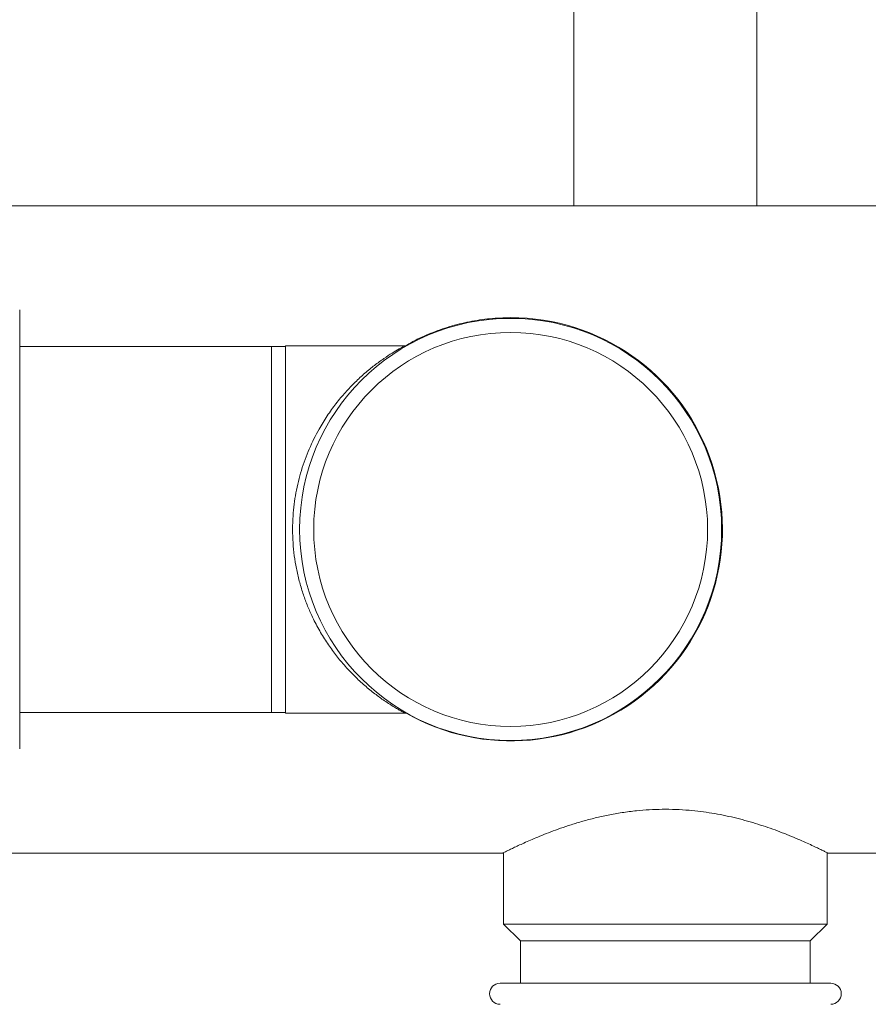
# Model space of a CAD drawing. Units: millimetres. Extents: x -1375 to 1504, y -1351 to 1379.
# Drawn here: x 1258 to 1318, y -296 to -226 of the extents above; entities that cross this region are included whole.
import ezdxf

# ---------------------------------------------------------------- set-up
doc = ezdxf.new("R2010")
doc.units = ezdxf.units.MM

msp = doc.modelspace()

# ---------------------------------------------------------------- linework, layer by layer
at = {"color": 7, "linetype": 'Continuous', "lineweight": 18}
for p, q in [((1297.244, -54.392), (1297.244, -238.891)), ((1310.244, -238.891), (1310.244, -54.392)), ((1335.744, -238.891), (1249.744, -238.891)), ((1257.844, -246.291), (1257.844, -277.491)), ((1275.744, -248.891), (1257.844, -248.891)), ((1276.744, -248.891), (1275.744, -248.891)), ((1275.744, -248.891), (1275.744, -274.891)), ((1275.744, -248.891), (1275.744, -258.151)), ((1285.217, -248.841), (1276.744, -248.841)), ((1276.744, -274.941), (1276.744, -248.841)), ((1275.744, -258.151), (1275.744, -274.891)), ((1257.844, -274.891), (1275.744, -274.891)), ((1275.744, -274.891), (1276.744, -274.891)), ((1276.744, -274.941), (1285.217, -274.941)), ((1249.744, -284.891), (1292.2, -284.891)), ((1292.244, -284.866), (1292.244, -289.941)), ((1315.244, -289.941), (1315.244, -284.866)), ((1315.294, -284.891), (1335.744, -284.891)), ((1292.244, -289.941), (1293.444, -291.141)), ((1294.205, -289.941), (1292.244, -289.941)), ((1315.244, -289.941), (1294.205, -289.941)), ((1314.044, -291.141), (1315.244, -289.941)), ((1293.444, -291.141), (1293.444, -294.141)), ((1295.201, -291.141), (1293.444, -291.141)), ((1314.044, -291.141), (1295.201, -291.141)), ((1314.044, -294.141), (1314.044, -291.141)), ((1315.494, -294.141), (1291.994, -294.141))]:
    msp.add_line(p, q, dxfattribs=at)
for radius in [15, 14]:
    msp.add_circle((1292.744, -261.891), radius, dxfattribs=at)
for centre, radius, start, end in [((1292.759, -261.882), 15.041, 240.33103, 90.05933), ((1291.994, -294.891), 0.75, 90, 270), ((1315.494, -294.891), 0.75, 270, 90)]:
    msp.add_arc(centre, radius, start, end, dxfattribs=at)
for points, knots in [([(1292.744, -246.841), (1292.252, -246.855), (1291.265, -246.885), (1289.811, -247.109), (1288.403, -247.455), (1287.064, -247.936), (1286.001, -248.409), (1285.412, -248.76), (1285.221, -248.875)], [0, 0, 0, 0, 0.182735, 0.366257, 0.549169, 0.730484, 0.912311, 1, 1, 1, 1]), ([(1285.389, -248.808), (1285.367, -248.817), (1285.312, -248.837), (1285.253, -248.837), (1285.217, -248.837)], [0, 0, 0, 0, 0.393194, 1, 1, 1, 1]), ([(1285.222, -274.943), (1285.243, -274.943), (1285.289, -274.944), (1285.352, -274.958), (1285.397, -274.974), (1285.418, -274.983), (1285.423, -274.985)], [0, 0, 0, 0, 0.309012, 0.6636693, 0.9216223, 1, 1, 1, 1]), ([(1285.423, -274.985), (1285.428, -274.988), (1285.435, -274.991), (1285.444, -274.995), (1285.447, -274.997), (1285.449, -274.998), (1285.451, -274.999), (1285.453, -275), (1285.454, -275.001), (1285.453, -275), (1285.453, -275)], [0, 0, 0, 0, 0.128054, 0.192139, 0.231884, 0.272206, 0.335357, 0.471093, 0.912902, 1, 1, 1, 1]), ([(1292.2, -284.888), (1292.198, -284.889), (1292.186, -284.895), (1292.261, -284.857), (1292.46, -284.758), (1292.79, -284.597), (1293.205, -284.399), (1293.882, -284.086), (1294.757, -283.711), (1295.584, -283.386), (1296.287, -283.129), (1297.049, -282.873), (1297.871, -282.624), (1298.745, -282.393), (1299.678, -282.185), (1300.661, -282.01), (1301.642, -281.883), (1302.599, -281.807), (1303.532, -281.774), (1304.479, -281.787), (1305.666, -281.859), (1307.076, -282.037), (1308.667, -282.362), (1310.179, -282.78), (1311.356, -283.181), (1312.233, -283.514), (1312.868, -283.771), (1313.444, -284.018), (1313.951, -284.246), (1314.381, -284.445), (1314.736, -284.615), (1315.009, -284.749), (1315.239, -284.864), (1315.273, -284.881), (1315.294, -284.891)], [0, 0, 0, 0, 0.005098, 0.031304, 0.078107, 0.102173, 0.126241, 0.174467, 0.223859, 0.250364, 0.276869, 0.304072, 0.331274, 0.358971, 0.386665, 0.415341, 0.444013, 0.469016, 0.494017, 0.519913, 0.54581, 0.591142, 0.637641, 0.6861, 0.735678, 0.762853, 0.790028, 0.817978, 0.845926, 0.873198, 0.900469, 0.928713, 0.956955, 1, 1, 1, 1])]:
    msp.add_open_spline(points, degree=3, knots=knots, dxfattribs=at)
at = {"color": 102, "linetype": 'Continuous', "lineweight": 18}
msp.add_open_spline([(1285.217, -274.941), (1285.203, -274.934), (1285.175, -274.919), (1284.973, -274.808), (1284.709, -274.658), (1284.306, -274.417), (1283.734, -274.048), (1283.005, -273.515), (1282.281, -272.919), (1281.544, -272.227), (1280.848, -271.479), (1280.213, -270.694), (1279.638, -269.882), (1279.096, -268.993), (1278.638, -268.104), (1278.266, -267.245), (1277.966, -266.424), (1277.71, -265.562), (1277.504, -264.669), (1277.356, -263.76), (1277.264, -262.832), (1277.233, -261.884), (1277.273, -260.691), (1277.453, -259.268), (1277.845, -257.666), (1278.407, -256.143), (1279.045, -254.864), (1279.698, -253.806), (1280.328, -252.934), (1280.995, -252.136), (1281.686, -251.415), (1282.382, -250.777), (1283.072, -250.215), (1283.738, -249.733), (1284.344, -249.339), (1284.841, -249.046), (1285.162, -248.87), (1285.2, -248.85), (1285.217, -248.841)], degree=3, knots=[0, 0, 0, 0, 0.0223075, 0.0451632, 0.0631732, 0.0811915, 0.1181644, 0.1492526, 0.1803491, 0.2122813, 0.2442118, 0.2710404, 0.2978658, 0.3253932, 0.3529147, 0.3737036, 0.3944901, 0.4158443, 0.4371959, 0.4579503, 0.4787032, 0.5002404, 0.5217776, 0.5589797, 0.5972265, 0.6360854, 0.6757682, 0.7049017, 0.7340409, 0.763998, 0.7939579, 0.8237449, 0.8535297, 0.884136, 0.9147218, 0.944721, 0.9754619, 1, 1, 1, 1], dxfattribs=at)

doc.saveas('drawing.dxf')
